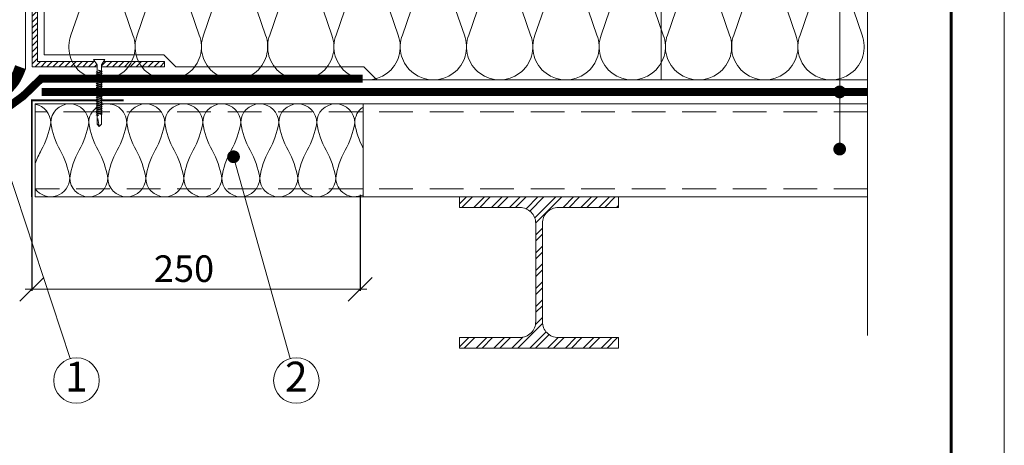
# Model space of a CAD drawing. Units: millimetres. Extents: x -783 to 35313, y 5914 to 18730.
# Drawn here: x 26329 to 27072, y 16575 to 16896 of the extents above; entities that cross this region are included whole.
import ezdxf
from ezdxf.enums import TextEntityAlignment as Align

# ---------------------------------------------------------------- set-up
doc = ezdxf.new("R2010")
doc.units = ezdxf.units.MM
doc.linetypes.add('DIVIDE2', pattern=[15.875, 6.35, -3.175, 0, -3.175, 0, -3.175])
doc.linetypes.add('штриховая', pattern=[19.05, 12.7, -6.35])
doc.layers.get('0').update_dxf_attribs({"lineweight": 9})
doc.layers.get('Defpoints').update_dxf_attribs({"color": 8, "lineweight": 0})
for name, color, linetype, lineweight in [('Внутренняя рамка', 7, 'Continuous', 60), ('Выноска', 7, 'Continuous', 9), ('Граница чертежа на печать', 7, 'Continuous', 15), ('Конструктив', 7, 'Continuous', 15), ('Контур крепеж', 7, 'Continuous', 0), ('Пленка разделительная', 82, 'DIVIDE2', 15), ('Проф. лист', 250, 'Continuous', 15), ('Размеры', 7, 'Continuous', 9), ('Сейфити Неодил', 12, 'Continuous', 20), ('Текст', 7, 'Continuous', 15)]:
    doc.layers.add(name, color=color, linetype=linetype, lineweight=lineweight)
doc.layers.add('Утеплитель контур', color=7, linetype='Continuous', lineweight=15, true_color=0xaa731c)
doc.layers.add('Утеплитель штрих', color=7, linetype='Continuous', lineweight=15, true_color=0xaa731c)
doc.styles.add('GOST-2.304_Type-B', font='txt')
doc.styles.add('Размеры', font='mipgost.shx', dxfattribs={"oblique": 15, "height": 30})
doc.dimstyles.new('dimention 1', dxfattribs={"dimtxt": 20, "dimasz": 18, "dimexe": 1.25, "dimexo": 8, "dimgap": 3, "dimtad": 1, "dimtxsty": 'Размеры', "dimblk": 'OBLIQUE', "dimcen": 2.5, "dimdle": 5, "dimclrd": 256, "dimclre": 256, "dimadec": 5, "dimazin": 0, "dimtfac": 1, "dimtmove": 0, "dimatfit": 3, "dimfxl": 1, "dimlwd": -1, "dimarcsym": 0})

# ---------------------------------------------------------------- blocks, each defined once
blk = doc.blocks.new('_Oblique')
at = {"color": 0, "linetype": 'ByBlock', "lineweight": -2}
blk.add_line((-0.5, -0.5), (0.5, 0.5), dxfattribs=at)
blk = doc.blocks.new('*D103')
at = {"layer": 'Defpoints', "color": 0, "transparency": 16777216}
for p in [(26338.57, 16778.42), (26586.34, 16771.99), (26338.57, 16692.7)]:
    blk.add_point(p, dxfattribs=at)
at = {"layer": 'Размеры', "lineweight": -2, "transparency": 16777216}
for p, q in [((26338.57, 16770.42), (26338.57, 16691.45)), ((26586.34, 16763.99), (26586.34, 16691.45))]:
    blk.add_line(p, q, dxfattribs=at)
at = {"layer": 'Размеры', "transparency": 16777216}
blk.add_line((26591.34, 16692.7), (26333.57, 16692.7), dxfattribs=at)
at = {"layer": 'Размеры', "transparency": 16777216, "xscale": 18, "yscale": 18, "zscale": 18, "rotation": 180}
blk.add_blockref('_Oblique', (26338.57, 16692.7), dxfattribs=at)
at = {"layer": 'Размеры', "transparency": 16777216, "xscale": 18, "yscale": 18, "zscale": 18}
blk.add_blockref('_Oblique', (26586.34, 16692.7), dxfattribs=at)
at = {"layer": 'Размеры', "color": 0, "lineweight": 9, "transparency": 16777216, "insert": (26453.4, 16705.7), "char_height": 20, "attachment_point": 5, "style": 'GOST-2.304_Type-B'}
blk.add_mtext('250', dxfattribs=at)
blk = doc.blocks.new('hea120')
blk.add_lwpolyline([(60, 8), (60, 0), (-60, 0), (-60, 8), (-14.5, 8, 0.414214), (-2.5, 20), (-2.5, 94, 0.414214), (-14.5, 106), (-60, 106), (-60, 114), (60, 114), (60, 106), (14.5, 106, 0.414214), (2.5, 94), (2.5, 20, 0.414214), (14.5, 8)], format="xyb", close=True)
blk = doc.blocks.new('*U194')
at = {"color": 44, "lineweight": 9}
for p, q in [((-60.64, 38.84), (-51.94, 13.55)), ((-41.94, 38.84), (-50.64, 13.55)), ((-40.64, 38.84), (-31.94, 13.55)), ((-21.94, 38.84), (-30.64, 13.55)), ((-20.64, 38.84), (-11.94, 13.55)), ((-1.94, 38.84), (-10.64, 13.55)), ((-0.64, 38.84), (8.06, 13.55)), ((18.06, 38.84), (9.36, 13.55)), ((19.36, 38.84), (28.06, 13.55)), ((38.06, 38.84), (29.36, 13.55)), ((39.36, 38.84), (48.06, 13.55)), ((58.06, 38.84), (49.36, 13.55)), ((59.36, 38.84), (68.06, 13.55)), ((78.06, 38.84), (69.36, 13.55)), ((79.36, 38.84), (88.06, 13.55)), ((98.06, 38.84), (89.36, 13.55)), ((99.36, 38.84), (108.06, 13.55)), ((118.06, 38.84), (109.36, 13.55)), ((119.36, 38.84), (128.06, 13.55)), ((138.06, 38.84), (129.36, 13.55)), ((139.36, 38.84), (148.06, 13.55)), ((158.06, 38.84), (149.36, 13.55)), ((159.36, 38.84), (168.06, 13.55)), ((178.06, 38.84), (169.36, 13.55))]:
    blk.add_line(p, q, dxfattribs=at)
for points in [[(-41.29, 52.39), (-61.29, 52.39)], [(-21.29, 52.39), (-41.29, 52.39)], [(-1.29, 52.39), (-21.29, 52.39)], [(18.71, 52.39), (-1.29, 52.39)], [(1, 52.39), (0, 52.39), (0, 0), (1, 0)], [(38.71, 52.39), (18.71, 52.39)], [(58.71, 52.39), (38.71, 52.39)], [(78.71, 52.39), (58.71, 52.39)], [(98.71, 52.39), (78.71, 52.39)], [(118.71, 52.39), (98.71, 52.39)], [(138.71, 52.39), (118.71, 52.39)], [(158.71, 52.39), (138.71, 52.39)], [(178.71, 52.39), (158.71, 52.39)], [(-61.29, 0), (-41.29, 0)], [(-41.29, 0), (-21.29, 0)], [(-21.29, 0), (-1.29, 0)], [(-1.29, 0), (18.71, 0)], [(18.71, 0), (38.71, 0)], [(38.71, 0), (58.71, 0)], [(58.71, 0), (78.71, 0)], [(78.71, 0), (98.71, 0)], [(98.71, 0), (118.71, 0)], [(118.71, 0), (138.71, 0)], [(138.71, 0), (158.71, 0)], [(158.71, 0), (178.71, 0)]]:
    blk.add_lwpolyline(points)
for centre, start, end in [((-51.29, 42.39), 339.2034, 200.7966), ((-31.29, 42.39), 339.2034, 200.7966), ((-11.29, 42.39), 339.2034, 200.7966), ((8.71, 42.39), 339.2034, 200.7966), ((28.71, 42.39), 339.2034, 200.7966), ((48.71, 42.39), 339.2034, 200.7966), ((68.71, 42.39), 339.2034, 200.7966), ((88.71, 42.39), 339.2034, 200.7966), ((108.71, 42.39), 339.2034, 200.7966), ((128.71, 42.39), 339.2034, 200.7966), ((148.71, 42.39), 339.2034, 200.7966), ((168.71, 42.39), 339.2034, 200.7966), ((-61.29, 10), 270, 20.7966), ((-41.29, 10), 159.2034, 270), ((-41.29, 10), 270, 20.7966), ((-21.29, 10), 159.2034, 270), ((-21.29, 10), 270, 20.7966), ((-1.29, 10), 159.2034, 270), ((-1.29, 10), 270, 20.7966), ((18.71, 10), 159.2034, 270), ((18.71, 10), 270, 20.7966), ((38.71, 10), 159.2034, 270), ((38.71, 10), 270, 20.7966), ((58.71, 10), 159.2034, 270), ((58.71, 10), 270, 20.7966), ((78.71, 10), 159.2034, 270), ((78.71, 10), 270, 20.7966), ((98.71, 10), 159.2034, 270), ((98.71, 10), 270, 20.7966), ((118.71, 10), 159.2034, 270), ((118.71, 10), 270, 20.7966), ((138.71, 10), 159.2034, 270), ((138.71, 10), 270, 20.7966), ((158.71, 10), 159.2034, 270), ((158.71, 10), 270, 20.7966), ((178.71, 10), 159.2034, 270)]:
    blk.add_arc(centre, 10, start, end, dxfattribs=at)

msp = doc.modelspace()

# ---------------------------------------------------------------- hatches: boundary and pattern name
at = {"lineweight": 9}
h = msp.add_hatch(dxfattribs=at)
h.set_pattern_fill('ANSI31', color=256, style=0)
h.set_pattern_definition([(45, (3138.611, 14357.532), (-2.24506403, 2.24506403), [])])
h.paths.add_polyline_path([(26387.862, 16860.479), (26387.862, 16861.97), (26386.175, 16864.479), (26342.8, 16864.479), (26342.8, 17008.965), (26363.133, 17008.965), (26363.133, 17009.138), (26362.533, 17009.619), (26363.133, 17009.778), (26363.133, 17010.59), (26362.533, 17011.071), (26363.133, 17011.23), (26363.133, 17012.042), (26362.533, 17012.522), (26363.133, 17012.682), (26363.133, 17012.965), (26338.8, 17012.965), (26338.8, 16860.479)])
h.paths.add_polyline_path([(26391.062, 16861.97), (26391.062, 16860.479), (26438.8, 16860.479), (26438.8, 16864.479), (26392.749, 16864.479)])
at = {"layer": 'Конструктив', "lineweight": 9}
h = msp.add_hatch(dxfattribs=at)
h.set_pattern_fill('ANSI32', color=256, style=0)
h.set_pattern_definition([(45, (8161.51, 17264.056), (-6.735192, 6.735192), []), (45, (8166, 17264.056), (-6.735192, 6.735192), [])])
h.paths.add_polyline_path([(26781.241, 16762.356), (26661.241, 16762.356), (26661.241, 16754.356), (26706.741, 16754.356, -0.4142136), (26718.741, 16742.356), (26718.741, 16668.356, -0.4142136), (26706.741, 16656.356), (26661.241, 16656.356), (26661.241, 16648.356), (26781.241, 16648.356), (26781.241, 16656.356), (26735.741, 16656.356, -0.4142136), (26723.741, 16668.356), (26723.741, 16742.356, -0.4142136), (26735.741, 16754.356), (26781.241, 16754.356)])

# ---------------------------------------------------------------- linework, layer by layer
at = {"lineweight": 9}
for p, q in [((26338.8, 17012.965), (26338.8, 16860.479)), ((26342.8, 17008.965), (26342.8, 16864.479)), ((26338.8, 16860.479), (26387.862, 16860.479)), ((26386.175, 16864.479), (26342.8, 16864.479)), ((26391.062, 16860.479), (26438.8, 16860.479)), ((26438.8, 16864.479), (26392.749, 16864.479)), ((26438.8, 16860.479), (26438.8, 16864.479))]:
    msp.add_line(p, q, dxfattribs=at)
msp.add_lwpolyline([(26969.018, 16657.861), (26969.018, 16915.662), (26977.239, 16919.333), (26959.193, 16921.43), (26969.018, 16924.804), (26969.018, 17096.06)], dxfattribs=at)
at = {"lineweight": 9, "const_width": 1.3}
for points in [[(26387.862, 16835.115), (26338.57, 16835.115), (26338.57, 16762.385)], [(26408.008, 16835.115), (26391.062, 16835.115)]]:
    msp.add_lwpolyline(points, dxfattribs=at)
at = {"layer": 'Внутренняя рамка'}
msp.add_lwpolyline([(25552.198, 15664.628), (25552.198, 17960.628), (27032.198, 17960.628), (27032.198, 15664.628), (25552.198, 15664.628)], dxfattribs=at)
at = {"layer": 'Выноска'}
for p, q in [((26367.616, 16640.524), (26303.312, 16834.863)), ((26533.474, 16640.524), (26490.764, 16792.602))]:
    msp.add_line(p, q, dxfattribs=at)
msp.add_lwpolyline([(26947.775, 17828.107), (26948.005, 16798.392)], dxfattribs=at)
at = {"layer": 'Выноска', "const_width": 4.8}
for points in [[(26945.595, 16841.479, 1), (26950.395, 16841.479, 1)], [(26945.605, 16798.392, 1), (26950.405, 16798.392, 1)], [(26488.364, 16792.602, 1), (26493.164, 16792.602, 1)]]:
    msp.add_lwpolyline(points, format="xyb", close=True, dxfattribs=at)
at = {"layer": 'Выноска'}
for centre in [(26372.256, 16624.004), (26538.114, 16624.004)]:
    msp.add_circle(centre, 17.159, dxfattribs=at)
at = {"layer": 'Граница чертежа на печать'}
msp.add_lwpolyline([(25392.198, 15624.628), (25392.198, 18000.628), (27072.198, 18000.628), (27072.198, 15624.628), (25392.198, 15624.628)], dxfattribs=at)
at = {"layer": 'Контур крепеж', "lineweight": 9}
for p, q in [((26393.752, 16865.97), (26385.172, 16865.97)), ((26385.172, 16865.97), (26387.862, 16861.97)), ((26387.862, 16861.97), (26387.862, 16817.122)), ((26391.062, 16861.97), (26393.752, 16865.97)), ((26391.062, 16817.159), (26391.062, 16861.97)), ((26387.262, 16856.547), (26391.662, 16855.372)), ((26387.262, 16855.095), (26391.662, 16853.92)), ((26387.262, 16853.644), (26391.662, 16852.468)), ((26391.68, 16856.866), (26389.627, 16857.414)), ((26387.262, 16852.192), (26391.662, 16851.016)), ((26387.262, 16850.74), (26391.662, 16849.564)), ((26387.262, 16849.288), (26391.662, 16848.113)), ((26387.262, 16847.836), (26391.662, 16846.661)), ((26387.262, 16846.384), (26391.662, 16845.209)), ((26387.262, 16844.932), (26391.662, 16843.757)), ((26387.262, 16843.481), (26391.662, 16842.305)), ((26387.262, 16841.769), (26391.662, 16840.594)), ((26387.262, 16840.317), (26391.662, 16839.142)), ((26387.262, 16838.872), (26391.662, 16837.697)), ((26387.262, 16837.421), (26391.662, 16836.245)), ((26387.262, 16835.969), (26391.662, 16834.793)), ((26387.262, 16834.517), (26391.662, 16833.342)), ((26387.262, 16833.065), (26391.662, 16831.89)), ((26387.262, 16831.613), (26391.662, 16830.438)), ((26387.244, 16824.176), (26388.804, 16823.759)), ((26387.262, 16830.161), (26391.662, 16828.986)), ((26387.262, 16828.71), (26391.662, 16827.534)), ((26387.262, 16827.258), (26391.662, 16826.082)), ((26387.262, 16825.806), (26391.662, 16824.631)), ((26387.862, 16817.122), (26389.444, 16815.54)), ((26389.444, 16815.54), (26388.466, 16821.492)), ((26389.444, 16815.54), (26391.062, 16817.159))]:
    msp.add_line(p, q, dxfattribs=at)
for points in [[(26391.062, 16855.852), (26391.662, 16855.372), (26391.062, 16855.212), (26387.862, 16856.067), (26387.262, 16856.547), (26387.862, 16856.707)], [(26391.062, 16854.4), (26391.662, 16853.92), (26391.062, 16853.76), (26387.862, 16854.615), (26387.262, 16855.095), (26387.862, 16855.255)], [(26391.062, 16852.948), (26391.662, 16852.468), (26391.062, 16852.308), (26387.862, 16853.163), (26387.262, 16853.644), (26387.862, 16853.803)], [(26391.08, 16856.706), (26390.236, 16856.932), (26389.019, 16857.897), (26391.08, 16857.346), (26391.68, 16856.866)], [(26391.062, 16851.497), (26391.662, 16851.016), (26391.062, 16850.857), (26387.862, 16851.711), (26387.262, 16852.192), (26387.862, 16852.351)], [(26391.062, 16850.045), (26391.662, 16849.564), (26391.062, 16849.405), (26387.862, 16850.26), (26387.262, 16850.74), (26387.862, 16850.9)], [(26391.062, 16848.593), (26391.662, 16848.113), (26391.062, 16847.953), (26387.862, 16848.808), (26387.262, 16849.288), (26387.862, 16849.448)], [(26391.062, 16847.141), (26391.662, 16846.661), (26391.062, 16846.501), (26387.862, 16847.356), (26387.262, 16847.836), (26387.862, 16847.996)], [(26391.062, 16845.689), (26391.662, 16845.209), (26391.062, 16845.049), (26387.862, 16845.904), (26387.262, 16846.384), (26387.862, 16846.544)], [(26391.062, 16844.237), (26391.662, 16843.757), (26391.062, 16843.597), (26387.862, 16844.452), (26387.262, 16844.932), (26387.862, 16845.092)], [(26391.062, 16842.785), (26391.662, 16842.305), (26391.062, 16842.145), (26387.862, 16843), (26387.262, 16843.481), (26387.862, 16843.64)], [(26391.062, 16841.074), (26391.662, 16840.594), (26391.062, 16840.434), (26387.862, 16841.289), (26387.262, 16841.769), (26387.862, 16841.929)], [(26391.062, 16839.622), (26391.662, 16839.142), (26391.062, 16838.982), (26387.862, 16839.837), (26387.262, 16840.317), (26387.862, 16840.477)], [(26391.062, 16838.177), (26391.662, 16837.697), (26391.062, 16837.537), (26387.862, 16838.392), (26387.262, 16838.872), (26387.862, 16839.032)], [(26391.062, 16836.726), (26391.662, 16836.245), (26391.062, 16836.086), (26387.862, 16836.94), (26387.262, 16837.421), (26387.862, 16837.58)], [(26391.062, 16835.274), (26391.662, 16834.793), (26391.062, 16834.634), (26387.862, 16835.489), (26387.262, 16835.969), (26387.862, 16836.129)], [(26391.062, 16833.822), (26391.662, 16833.342), (26391.062, 16833.182), (26387.862, 16834.037), (26387.262, 16834.517), (26387.862, 16834.677)], [(26391.062, 16832.37), (26391.662, 16831.89), (26391.062, 16831.73), (26387.862, 16832.585), (26387.262, 16833.065), (26387.862, 16833.225)], [(26391.062, 16830.918), (26391.662, 16830.438), (26391.062, 16830.278), (26387.862, 16831.133), (26387.262, 16831.613), (26387.862, 16831.773)], [(26391.062, 16829.466), (26391.662, 16828.986), (26391.062, 16828.826), (26387.862, 16829.681), (26387.262, 16830.161), (26387.862, 16830.321)], [(26391.062, 16828.014), (26391.662, 16827.534), (26391.062, 16827.374), (26387.862, 16828.229), (26387.262, 16828.71), (26387.862, 16828.869)], [(26391.062, 16826.563), (26391.662, 16826.082), (26391.062, 16825.923), (26387.862, 16826.777), (26387.262, 16827.258), (26387.862, 16827.417)], [(26391.062, 16825.111), (26391.662, 16824.631), (26391.062, 16824.471), (26387.862, 16825.326), (26387.262, 16825.806), (26387.862, 16825.966)]]:
    msp.add_lwpolyline(points, close=True, dxfattribs=at)
for points in [[(26388.529, 16823.513), (26387.844, 16823.696), (26387.244, 16824.176), (26387.844, 16824.336), (26389.103, 16824)], [(26387.862, 16817.122), (26388.347, 16817.122), (26389.444, 16815.54)]]:
    msp.add_lwpolyline(points, dxfattribs=at)
at = {"layer": 'Пленка разделительная', "ltscale": 3, "const_width": 6}
for points in [[(26588.241, 16851.479), (26345.638, 16851.479), (26332.134, 16838.392), (26315.426, 16826.138), (26294.465, 16821.605), (26273.493, 16826.138), (26256.784, 16838.392), (26243.293, 16851.479), (26000.245, 16851.479)], [(26345.952, 16841.479), (26969.018, 16841.479)]]:
    msp.add_lwpolyline(points, dxfattribs=at)
at = {"layer": 'Проф. лист', "color": 250, "lineweight": 9}
for p, q in [((26387.862, 16832.479), (26341.242, 16832.479)), ((26969.018, 16832.479), (26391.062, 16832.479)), ((26969.018, 16762.385), (26341.242, 16762.385))]:
    msp.add_line(p, q, dxfattribs=at)
at = {"layer": 'Проф. лист', "color": 250, "linetype": 'штриховая', "lineweight": 9, "ltscale": 2}
for p, q in [((26387.862, 16826.381), (26341.242, 16826.381)), ((26969.018, 16826.381), (26391.289, 16826.381)), ((26969.018, 16768.494), (26341.242, 16768.494))]:
    msp.add_line(p, q, dxfattribs=at)
at = {"layer": 'Сейфити Неодил', "lineweight": 9}
msp.add_line((26333.8, 17043.965), (26333.79, 16858.9), dxfattribs=at)
at = {"layer": 'Сейфити Неодил', "lineweight": 9, "const_width": 8}
msp.add_lwpolyline([(26294.233, 16833.784), (26298.024, 16833.956), (26303.312, 16834.863), (26307.335, 16836.108), (26310.621, 16837.52), (26313.418, 16839.039), (26316.954, 16841.454), (26319.601, 16843.704), (26322.388, 16846.611), (26324.626, 16849.495), (26326.649, 16852.732), (26328.251, 16855.986), (26329.79, 16860.247)], dxfattribs=at)
at = {"layer": 'Сейфити Неодил', "lineweight": 9}
msp.add_arc((26294.459, 16870.891), 41.118, 196.778176, 343.044411, dxfattribs=at)
at = {"layer": 'Утеплитель штрих', "lineweight": 9}
for p, q in [((26347.8, 16981.468), (26347.8, 16869.479)), ((26438.241, 16869.479), (26347.8, 16869.479)), ((26438.241, 16869.479), (26447.243, 16860.479)), ((26447.243, 16860.479), (26588.987, 16860.479)), ((26588.987, 16860.479), (26598.99, 16850.479)), ((26598.99, 16850.479), (26969.018, 16850.479)), ((26341.242, 16832.479), (26341.242, 16762.385)), ((26588.57, 16762.385), (26588.57, 16832.479))]:
    msp.add_line(p, q, dxfattribs=at)
at = {"layer": 'Утеплитель штрих', "color": 44, "lineweight": 9, "true_color": 0xac7a24}
for centre, radius, start, end in [((26338.57, 16818.148), 14.331, 0, 79.25257), ((26367.232, 16818.148), 14.331, 0, 180), ((26395.893, 16818.148), 14.331, 0, 109.700961), ((26424.555, 16818.148), 14.331, 0, 180), ((26453.217, 16818.148), 14.331, 0, 180), ((26481.878, 16818.148), 14.331, 0, 180), ((26510.54, 16818.148), 14.331, 0, 180), ((26539.202, 16818.148), 14.331, 0, 180), ((26567.863, 16818.148), 14.331, 0, 180), ((26395.893, 16818.148), 14.331, 125.179259, 180), ((26596.525, 16818.148), 14.331, 123.717821, 180), ((26290.643, 16828.163), 63.058, 330.888378, 350.86117), ((26415.158, 16828.163), 63.058, 189.13883, 209.111622), ((26319.305, 16828.163), 63.058, 330.888378, 350.86117), ((26443.82, 16828.163), 63.058, 189.13883, 209.111622), ((26347.967, 16828.163), 63.058, 330.888378, 350.86117), ((26472.481, 16828.163), 63.058, 189.13883, 209.111622), ((26376.629, 16828.163), 63.058, 330.888378, 350.86117), ((26501.143, 16828.163), 63.058, 189.13883, 209.111622), ((26405.29, 16828.163), 63.058, 330.888378, 350.86117), ((26529.805, 16828.163), 63.058, 189.13883, 209.111622), ((26433.952, 16828.163), 63.058, 330.888378, 350.86117), ((26558.466, 16828.163), 63.058, 189.13883, 209.111622), ((26462.614, 16828.163), 63.058, 330.888378, 350.86117), ((26587.128, 16828.163), 63.058, 189.13883, 209.111622), ((26491.275, 16828.163), 63.058, 330.888378, 350.86117), ((26615.79, 16828.163), 63.058, 189.13883, 209.111622), ((26519.937, 16828.163), 63.058, 330.888378, 350.86117), ((26644.451, 16828.163), 63.058, 189.13883, 207.600862), ((26400.827, 16766.807), 63.058, 150.888378, 160.89597), ((26304.974, 16766.807), 63.058, 9.13883, 29.111622), ((26429.489, 16766.807), 63.058, 150.888378, 170.86117), ((26333.636, 16766.807), 63.058, 9.13883, 29.111622), ((26458.15, 16766.807), 63.058, 150.888378, 170.86117), ((26362.298, 16766.807), 63.058, 9.13883, 29.111622), ((26486.812, 16766.807), 63.058, 150.888378, 170.86117), ((26390.959, 16766.807), 63.058, 9.13883, 29.111622), ((26515.474, 16766.807), 63.058, 150.888378, 170.86117), ((26419.621, 16766.807), 63.058, 9.13883, 29.111622), ((26544.135, 16766.807), 63.058, 150.888378, 170.86117), ((26448.283, 16766.807), 63.058, 9.13883, 29.111622), ((26572.797, 16766.807), 63.058, 150.888378, 170.86117), ((26476.944, 16766.807), 63.058, 9.13883, 29.111622), ((26601.459, 16766.807), 63.058, 150.888378, 170.86117), ((26505.606, 16766.807), 63.058, 9.13883, 29.111622), ((26630.12, 16766.807), 63.058, 150.888378, 170.86117), ((26352.901, 16776.822), 14.331, 215.558713, 0), ((26381.562, 16776.822), 14.331, 180, 0), ((26410.224, 16776.822), 14.331, 180, 0), ((26438.886, 16776.822), 14.331, 180, 0), ((26467.547, 16776.822), 14.331, 180, 0), ((26496.209, 16776.822), 14.331, 180, 0), ((26524.871, 16776.822), 14.331, 180, 0), ((26553.532, 16776.822), 14.331, 180, 0), ((26582.194, 16776.822), 14.331, 180, 296.416738)]:
    msp.add_arc(centre, radius, start, end, dxfattribs=at)

# ---------------------------------------------------------------- block references
at = {"layer": 'Конструктив', "lineweight": 9}
msp.add_blockref('hea120', (26721.241, 16648.356), dxfattribs=at)
at = {"layer": 'Утеплитель контур', "xscale": 2.5, "yscale": 2.5, "zscale": 2.5, "rotation": 180}
msp.add_blockref('*U194', (26813.3, 16981.463), dxfattribs=at)

# ---------------------------------------------------------------- texts
at = {"layer": 'Текст', "style": 'GOST-2.304_Type-B'}
for s, p in [('1', (26372.26, 16624.004)), ('2', (26538.118, 16624.004))]:
    msp.add_text(s, height=22.5, dxfattribs=at).set_placement(p, align=Align.MIDDLE)

# ---------------------------------------------------------------- dimensions: what is measured, and where the dimension line sits
at = {"layer": 'Размеры', "lineweight": 9}
dim = msp.add_linear_dim(base=(26338.57, 16692.7), p1=(26586.342, 16771.988), p2=(26338.57, 16778.425), angle=180, text='250', dimstyle='dimention 1', override={"dimtxsty": 'GOST-2.304_Type-B'}, dxfattribs=at)
dim.commit()
dim.dimension.update_dxf_attribs({"geometry": '*D103', "text_midpoint": (26453.404, 16692.7), "dimtype": 160})

doc.saveas('drawing.dxf')
